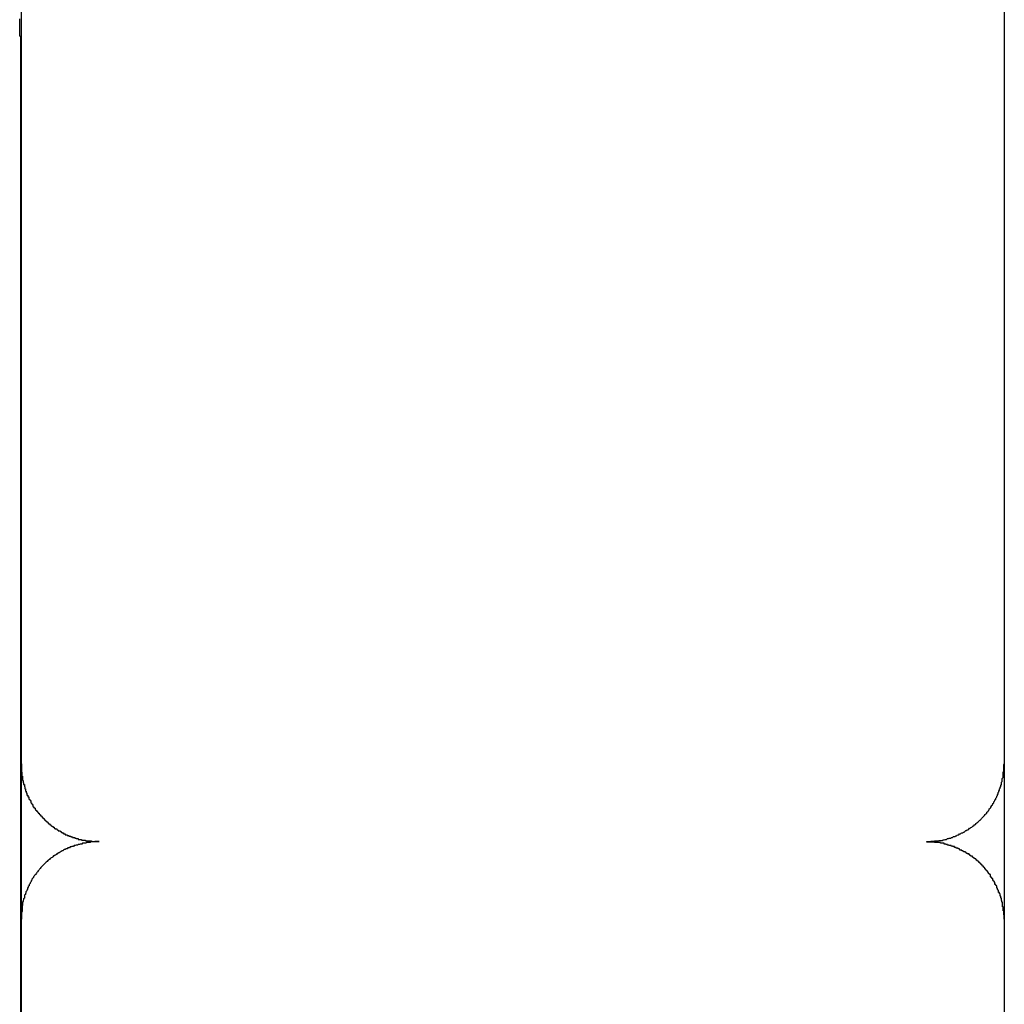
# Model space of a CAD drawing. Extents: x -66 to 65, y -27 to 27.
# Drawn here: x 1 to 2, y 2 to 2 of the extents above; entities that cross this region are included whole.
import ezdxf

# ---------------------------------------------------------------- set-up
doc = ezdxf.new("R2010")
doc.units = 0
doc.layers.get('0').update_dxf_attribs({"linetype": 'CONTINUOUS'})

msp = doc.modelspace()

# ---------------------------------------------------------------- linework, layer by layer
at = {"color": 0}
for points in [[(1.1901, 2.0286), (1.1901, 2.968)], [(1.1901, 2.0286), (1.1901, 2.968)], [(1.1901, 2.0286), (1.1901, 2.968)], [(1.1901, 2.0286), (1.1901, 2.968)], [(1.1901, 2.0286), (1.1901, 2.968)], [(1.1901, 2.0286), (1.1901, 2.968)], [(1.1901, 2.0286), (1.1901, 2.968)], [(1.1901, 2.0286), (1.1901, 2.968)], [(1.1901, 2.0286), (1.1901, 2.968)], [(1.1901, 2.0286), (1.1901, 2.968)], [(1.1901, 2.0286), (1.1901, 2.968)], [(1.1901, 2.0286), (1.1901, 2.968)], [(1.1901, 2.0286), (1.1901, 2.968)], [(1.1901, 2.0286), (1.1901, 2.968)], [(1.1901, 2.0286), (1.1901, 2.968)], [(1.1901, 2.0286), (1.1901, 2.968)], [(1.1901, 2.0286), (1.1901, 2.968)], [(1.1901, 2.0286), (1.1901, 2.968)], [(1.1901, 2.0286), (1.1901, 2.968)], [(1.1901, 2.0286), (1.1901, 2.968)], [(1.1901, 2.0286), (1.1901, 2.968)], [(1.5701, 2.968), (1.5701, 2.0286)], [(1.5701, 2.968), (1.5701, 2.0286)], [(1.5701, 2.968), (1.5701, 2.0286)], [(1.5701, 2.968), (1.5701, 2.0286)], [(1.5701, 2.968), (1.5701, 2.0286)], [(1.5701, 2.968), (1.5701, 2.0286)], [(1.5701, 2.968), (1.5701, 2.0286)], [(1.5701, 2.968), (1.5701, 2.0286)], [(1.5701, 2.968), (1.5701, 2.0286)], [(1.5701, 2.968), (1.5701, 2.0286)], [(1.5701, 2.968), (1.5701, 2.0286)], [(1.5701, 2.968), (1.5701, 2.0286)], [(1.5701, 2.968), (1.5701, 2.0286)], [(1.5701, 2.968), (1.5701, 2.0286)], [(1.5701, 2.968), (1.5701, 2.0286)], [(1.5701, 2.968), (1.5701, 2.0286)], [(1.5701, 2.968), (1.5701, 2.0286)], [(1.5701, 2.968), (1.5701, 2.0286)], [(1.5701, 2.968), (1.5701, 2.0286)], [(1.5701, 2.968), (1.5701, 2.0286)], [(1.5701, 2.968), (1.5701, 2.0286)], [(1.1899, 2.309), (1.1899, 2.309), (1.1898, 2.309), (1.1898, 2.309), (1.1898, 2.309), (1.1898, 2.309), (1.1898, 2.309), (1.1898, 2.309), (1.1898, 2.309), (1.1898, 2.3091), (1.1898, 2.3091), (1.1898, 2.3091), (1.1898, 2.3091), (1.1898, 2.3094), (1.1898, 2.3094), (1.1898, 2.3094), (1.1898, 2.3094), (1.1898, 2.3097), (1.1898, 2.3097), (1.1895, 2.31), (1.1895, 2.3104), (1.1895, 2.3109), (1.1895, 2.3115), (1.1895, 2.3121), (1.1895, 2.3129), (1.1895, 2.3138), (1.1895, 2.3147), (1.1894, 2.3156), (1.1894, 2.3166)], [(1.1899, 2.3093), (1.1899, 2.3093), (1.1899, 2.309), (1.1899, 2.309), (1.1899, 2.309), (1.1899, 2.309), (1.1899, 2.309), (1.1899, 2.309), (1.1899, 2.309), (1.1899, 2.309), (1.1899, 2.309), (1.1899, 2.309), (1.1899, 2.309), (1.1899, 2.309), (1.1899, 2.309), (1.1899, 2.309), (1.1899, 2.309), (1.1899, 2.309)], [(1.1899, 2.309), (1.1899, 2.309)], [(1.1899, 1.869), (1.1899, 2.309)], [(1.1899, 1.869), (1.1899, 2.309)], [(1.1899, 1.869), (1.1899, 2.309)], [(1.1899, 1.869), (1.1899, 2.309)], [(1.1899, 1.869), (1.1899, 2.309)], [(1.1899, 1.869), (1.1899, 2.309)], [(1.1899, 1.869), (1.1899, 2.309)], [(1.1899, 1.869), (1.1899, 2.309)], [(1.1899, 1.869), (1.1899, 2.309)], [(1.1899, 1.869), (1.1899, 2.309)], [(1.1899, 1.869), (1.1899, 2.309)], [(1.1899, 1.869), (1.1899, 2.309)], [(1.1899, 1.869), (1.1899, 2.309)], [(1.1899, 1.869), (1.1899, 2.309)], [(1.1899, 1.869), (1.1899, 2.309)], [(1.1899, 1.869), (1.1899, 2.309)], [(1.1899, 1.869), (1.1899, 2.309)], [(1.1899, 1.869), (1.1899, 2.309)], [(1.1899, 1.869), (1.1899, 2.309)], [(1.1899, 1.869), (1.1899, 2.309)], [(1.1899, 1.869), (1.1899, 2.309)], [(1.1901, 2.0286), (1.1901, 2.0286)], [(1.1901, 1.9795), (1.1901, 2.0286)], [(1.1901, 1.9795), (1.1901, 2.0286)], [(1.1901, 1.9795), (1.1901, 2.0286)], [(1.1901, 1.9795), (1.1901, 2.0286)], [(1.1901, 1.9795), (1.1901, 2.0286)], [(1.1901, 1.9795), (1.1901, 2.0286)], [(1.1901, 1.9795), (1.1901, 2.0286)], [(1.1901, 1.9795), (1.1901, 2.0286)], [(1.1901, 1.9795), (1.1901, 2.0286)], [(1.1901, 1.9795), (1.1901, 2.0286)], [(1.1901, 1.9795), (1.1901, 2.0286)], [(1.1901, 1.9795), (1.1901, 2.0286)], [(1.1901, 1.9795), (1.1901, 2.0286)], [(1.1901, 1.9795), (1.1901, 2.0286)], [(1.1901, 1.9795), (1.1901, 2.0286)], [(1.1901, 1.9795), (1.1901, 2.0286)], [(1.1901, 1.9795), (1.1901, 2.0286)], [(1.1901, 1.9795), (1.1901, 2.0286)], [(1.1901, 1.9795), (1.1901, 2.0286)], [(1.1901, 1.9795), (1.1901, 2.0286)], [(1.1901, 1.9795), (1.1901, 2.0286)], [(1.1901, 2.0286), (1.1901, 2.0286)], [(1.1901, 2.0286), (1.1901, 2.027), (1.1901, 2.027), (1.1901, 2.0267), (1.1901, 2.0267), (1.1901, 2.0264), (1.1901, 2.0264), (1.1901, 2.0261), (1.1901, 2.0261), (1.1901, 2.0261), (1.1901, 2.0261), (1.1901, 2.0258), (1.1901, 2.0258), (1.1901, 2.0257), (1.1901, 2.0257), (1.1901, 2.0254), (1.1901, 2.0254), (1.1901, 2.0254), (1.1902, 2.0254), (1.1902, 2.0254), (1.1902, 2.0251), (1.1902, 2.0251), (1.1902, 2.0248), (1.1902, 2.0248), (1.1902, 2.0245), (1.1902, 2.0245), (1.1902, 2.0245), (1.1902, 2.0245), (1.1902, 2.0242), (1.1902, 2.0242), (1.1902, 2.0241), (1.1902, 2.0241), (1.1902, 2.0238), (1.1902, 2.0238), (1.1902, 2.0238), (1.1905, 2.0238), (1.1905, 2.0238), (1.1905, 2.0235), (1.1905, 2.0235), (1.1905, 2.0232), (1.1905, 2.0232), (1.1905, 2.0229), (1.1905, 2.0229), (1.1905, 2.0229), (1.1905, 2.0229), (1.1905, 2.0226), (1.1905, 2.0226), (1.1905, 2.0225), (1.1905, 2.0225), (1.1905, 2.0222), (1.1905, 2.0222), (1.1905, 2.0222), (1.1908, 2.0222), (1.1908, 2.0222), (1.1908, 2.0219), (1.1908, 2.0219), (1.1908, 2.0216), (1.1908, 2.0216), (1.1908, 2.0213), (1.1908, 2.0213), (1.1908, 2.0213), (1.1909, 2.0213), (1.1909, 2.021), (1.1909, 2.021), (1.1909, 2.0209), (1.1909, 2.0209), (1.1909, 2.0206), (1.1909, 2.0206), (1.1909, 2.0206), (1.1912, 2.0206), (1.1912, 2.0206), (1.1912, 2.0203), (1.1912, 2.0203), (1.1912, 2.02), (1.1912, 2.02), (1.1912, 2.0197), (1.1912, 2.0197), (1.1912, 2.0197), (1.1914, 2.0197), (1.1914, 2.0194), (1.1914, 2.0194), (1.1914, 2.0193), (1.1914, 2.0193), (1.1914, 2.019), (1.1914, 2.019), (1.1914, 2.019), (1.1917, 2.019), (1.1917, 2.019), (1.1917, 2.0187), (1.1917, 2.0187), (1.1917, 2.0184), (1.1917, 2.0184), (1.1917, 2.0181), (1.1917, 2.0181), (1.1917, 2.0181), (1.1919, 2.0181), (1.1919, 2.0178), (1.1919, 2.0178), (1.1919, 2.0177), (1.1919, 2.0177), (1.1919, 2.0174), (1.1919, 2.0174), (1.1919, 2.0174), (1.1922, 2.0174), (1.1922, 2.0174), (1.1922, 2.0171), (1.1922, 2.0171), (1.1922, 2.0168), (1.1922, 2.0168), (1.1922, 2.0165), (1.1922, 2.0165), (1.1922, 2.0165), (1.1925, 2.0165), (1.1925, 2.0162), (1.1925, 2.0162), (1.1925, 2.0162), (1.1926, 2.0162), (1.1926, 2.0159), (1.1926, 2.0159), (1.1926, 2.0159), (1.1929, 2.0159), (1.1929, 2.0159), (1.1929, 2.0156), (1.1929, 2.0156), (1.1929, 2.0153), (1.1929, 2.0153), (1.1929, 2.015), (1.1929, 2.015), (1.1929, 2.015), (1.1932, 2.015), (1.1932, 2.0147), (1.1932, 2.0147), (1.1932, 2.0147), (1.1934, 2.0147), (1.1934, 2.0144), (1.1934, 2.0144), (1.1934, 2.0144), (1.1937, 2.0144), (1.1937, 2.0144), (1.1937, 2.0141), (1.1937, 2.0141), (1.1937, 2.0138), (1.1937, 2.0138), (1.1937, 2.0135), (1.1937, 2.0135), (1.1937, 2.0135), (1.194, 2.0135), (1.194, 2.0132), (1.194, 2.0132), (1.194, 2.0132), (1.1942, 2.0132), (1.1942, 2.0129), (1.1942, 2.0129), (1.1942, 2.0129), (1.1945, 2.0129), (1.1945, 2.0129), (1.1945, 2.0126), (1.1945, 2.0126), (1.1945, 2.0124), (1.1945, 2.0124), (1.1945, 2.0121), (1.1945, 2.0121), (1.1945, 2.0121), (1.1948, 2.0121), (1.1948, 2.0118), (1.1948, 2.0118), (1.1948, 2.0118), (1.1951, 2.0118), (1.1951, 2.0115), (1.1951, 2.0115), (1.1951, 2.0115), (1.1954, 2.0115), (1.1954, 2.0115), (1.1954, 2.0112), (1.1954, 2.0112), (1.1954, 2.011), (1.1955, 2.011), (1.1955, 2.0107), (1.1955, 2.0107), (1.1955, 2.0107), (1.1958, 2.0107), (1.1958, 2.0104), (1.1958, 2.0104), (1.1958, 2.0104), (1.1961, 2.0104), (1.1961, 2.0101), (1.1961, 2.0101), (1.1961, 2.0101), (1.1964, 2.0101), (1.1964, 2.0101), (1.1964, 2.0098), (1.1964, 2.0098), (1.1964, 2.0098), (1.1966, 2.0098), (1.1966, 2.0095), (1.1966, 2.0095), (1.1966, 2.0095), (1.1969, 2.0095), (1.1969, 2.0092), (1.1969, 2.0092), (1.1969, 2.0092), (1.1972, 2.0092), (1.1972, 2.0089), (1.1972, 2.0089), (1.1972, 2.0089), (1.1975, 2.0089), (1.1975, 2.0089), (1.1975, 2.0086), (1.1975, 2.0086), (1.1975, 2.0085), (1.1978, 2.0085), (1.1978, 2.0082), (1.1978, 2.0082), (1.1978, 2.0082), (1.1981, 2.0082), (1.1981, 2.0079), (1.1981, 2.0079), (1.1981, 2.0079), (1.1984, 2.0079), (1.1984, 2.0076), (1.1984, 2.0076), (1.1984, 2.0076), (1.1987, 2.0076), (1.1987, 2.0076), (1.1987, 2.0073), (1.1987, 2.0073), (1.1987, 2.0073), (1.1989, 2.0073), (1.1989, 2.007), (1.1989, 2.007), (1.1989, 2.007), (1.1992, 2.007), (1.1992, 2.0067), (1.1992, 2.0067), (1.1992, 2.0067), (1.1995, 2.0067), (1.1995, 2.0065), (1.1995, 2.0065), (1.1995, 2.0065), (1.1998, 2.0065), (1.1998, 2.0065), (1.1998, 2.0062), (1.1998, 2.0062), (1.1998, 2.0062), (1.2001, 2.0062), (1.2001, 2.0059), (1.2001, 2.0059), (1.2001, 2.0059), (1.2004, 2.0059), (1.2004, 2.0056), (1.2004, 2.0056), (1.2004, 2.0056), (1.2007, 2.0056), (1.2007, 2.0054), (1.2008, 2.0054), (1.2008, 2.0054), (1.2011, 2.0054), (1.2011, 2.0054), (1.2011, 2.0051), (1.2011, 2.0051), (1.2011, 2.0051), (1.2014, 2.0051), (1.2014, 2.0048), (1.2014, 2.0048), (1.2014, 2.0048), (1.2017, 2.0048), (1.2017, 2.0045), (1.2017, 2.0045), (1.2017, 2.0045), (1.202, 2.0045), (1.202, 2.0044), (1.2021, 2.0044), (1.2021, 2.0044), (1.2024, 2.0044), (1.2024, 2.0044), (1.2024, 2.0041), (1.2024, 2.0041), (1.2024, 2.0041), (1.2027, 2.0041), (1.2027, 2.0038), (1.2027, 2.0038), (1.2027, 2.0038), (1.203, 2.0038), (1.203, 2.0035), (1.203, 2.0035), (1.203, 2.0035), (1.2033, 2.0035), (1.2033, 2.0035), (1.2034, 2.0035), (1.2034, 2.0035), (1.2037, 2.0035), (1.2037, 2.0035), (1.2037, 2.0032), (1.2037, 2.0032), (1.2037, 2.0032), (1.204, 2.0032), (1.204, 2.003), (1.204, 2.003), (1.204, 2.003), (1.2043, 2.003), (1.2043, 2.0027), (1.2043, 2.0027), (1.2043, 2.0027), (1.2046, 2.0027), (1.2046, 2.0027), (1.2048, 2.0027), (1.2048, 2.0027), (1.2051, 2.0027), (1.2051, 2.0027), (1.2051, 2.0024), (1.2051, 2.0024), (1.2051, 2.0024), (1.2054, 2.0024), (1.2054, 2.0022), (1.2054, 2.0022), (1.2054, 2.0022), (1.2057, 2.0022), (1.2057, 2.0019), (1.2057, 2.0019), (1.2057, 2.0019), (1.206, 2.0019), (1.206, 2.0019), (1.2061, 2.0019), (1.2061, 2.0019), (1.2064, 2.0019), (1.2064, 2.0019), (1.2064, 2.0016), (1.2064, 2.0016), (1.2064, 2.0016), (1.2067, 2.0016), (1.2067, 2.0015), (1.2067, 2.0015), (1.2067, 2.0015), (1.207, 2.0015), (1.207, 2.0012), (1.207, 2.0012), (1.207, 2.0012), (1.2073, 2.0012), (1.2073, 2.0012), (1.2075, 2.0012), (1.2075, 2.0012), (1.2078, 2.0012), (1.2078, 2.0012), (1.2078, 2.0009), (1.2078, 2.0009), (1.2078, 2.0009), (1.2081, 2.0009), (1.2081, 2.0009), (1.2081, 2.0009), (1.2081, 2.0009), (1.2084, 2.0009), (1.2084, 2.0007), (1.2084, 2.0007), (1.2084, 2.0007), (1.2087, 2.0007), (1.2087, 2.0007), (1.2089, 2.0007), (1.2089, 2.0007), (1.2092, 2.0007), (1.2092, 2.0007), (1.2092, 2.0004), (1.2092, 2.0004), (1.2092, 2.0004), (1.2095, 2.0004), (1.2095, 2.0004), (1.2095, 2.0004), (1.2095, 2.0004), (1.2098, 2.0004), (1.2098, 2.0002), (1.2098, 2.0002), (1.2098, 2.0002), (1.2101, 2.0002), (1.2101, 2.0002), (1.2104, 2.0002), (1.2104, 2.0002), (1.2107, 2.0002), (1.2107, 2.0002), (1.2107, 1.9999), (1.2107, 1.9999), (1.2107, 1.9999), (1.211, 1.9999), (1.211, 1.9999), (1.211, 1.9999), (1.211, 1.9999), (1.2113, 1.9999), (1.2113, 1.9997), (1.2113, 1.9997), (1.2113, 1.9997), (1.2116, 1.9997), (1.2116, 1.9997), (1.2117, 1.9997), (1.2117, 1.9997), (1.212, 1.9997), (1.212, 1.9997), (1.212, 1.9994), (1.212, 1.9994), (1.212, 1.9994), (1.2123, 1.9994), (1.2123, 1.9994), (1.2123, 1.9994), (1.2123, 1.9994), (1.2126, 1.9994), (1.2126, 1.9994), (1.2126, 1.9994), (1.2126, 1.9994), (1.2129, 1.9994), (1.2129, 1.9994), (1.213, 1.9994), (1.213, 1.9994), (1.2133, 1.9994), (1.2133, 1.9994), (1.2133, 1.9991), (1.2133, 1.9991), (1.2133, 1.9991), (1.2136, 1.9991), (1.2136, 1.9991), (1.2136, 1.9991), (1.2136, 1.9991), (1.2139, 1.9991), (1.2139, 1.9991), (1.2139, 1.9991), (1.2139, 1.9991), (1.2142, 1.9991), (1.2142, 1.9991), (1.2145, 1.9991), (1.2145, 1.9991), (1.2148, 1.9991), (1.2148, 1.9991), (1.2148, 1.9988), (1.215, 1.9988), (1.215, 1.9988), (1.2153, 1.9988), (1.2153, 1.9988), (1.2156, 1.9988), (1.2156, 1.9988), (1.2159, 1.9988), (1.2159, 1.9988), (1.2162, 1.9988), (1.2162, 1.9988), (1.2165, 1.9988), (1.2165, 1.9988), (1.2168, 1.9988), (1.2168, 1.9988), (1.2171, 1.9988), (1.2171, 1.9988), (1.2171, 1.9986), (1.2174, 1.9986), (1.2174, 1.9986), (1.2177, 1.9986), (1.2177, 1.9986), (1.218, 1.9986), (1.2183, 1.9986), (1.2186, 1.9986), (1.2186, 1.9986), (1.2189, 1.9986), (1.2189, 1.9986), (1.2192, 1.9986), (1.2192, 1.9986), (1.2195, 1.9986), (1.2198, 1.9986), (1.2201, 1.9986)], [(1.5401, 1.9986), (1.5417, 1.9987), (1.5417, 1.9987), (1.5417, 1.9987), (1.5417, 1.9987), (1.5417, 1.9987), (1.542, 1.9987), (1.542, 1.9987), (1.5421, 1.9987), (1.5421, 1.9987), (1.5424, 1.9987), (1.5424, 1.9987), (1.5424, 1.9987), (1.5424, 1.9987), (1.5427, 1.9987), (1.5427, 1.9987), (1.543, 1.9987), (1.543, 1.9987), (1.5433, 1.9988), (1.5433, 1.9988), (1.5433, 1.9988), (1.5433, 1.9988), (1.5433, 1.9988), (1.5436, 1.9988), (1.5436, 1.9988), (1.5437, 1.9988), (1.5437, 1.9988), (1.544, 1.9988), (1.544, 1.9988), (1.544, 1.9988), (1.544, 1.9988), (1.5443, 1.9988), (1.5443, 1.9988), (1.5446, 1.9988), (1.5446, 1.9988), (1.5449, 1.999), (1.5449, 1.999), (1.5449, 1.999), (1.5449, 1.999), (1.5449, 1.999), (1.5452, 1.999), (1.5452, 1.999), (1.5453, 1.999), (1.5453, 1.999), (1.5456, 1.999), (1.5456, 1.999), (1.5456, 1.999), (1.5456, 1.999), (1.5459, 1.999), (1.5459, 1.999), (1.5462, 1.999), (1.5462, 1.999), (1.5465, 1.9993), (1.5465, 1.9993), (1.5465, 1.9993), (1.5465, 1.9993), (1.5465, 1.9993), (1.5468, 1.9993), (1.5468, 1.9993), (1.5469, 1.9993), (1.5469, 1.9993), (1.5472, 1.9994), (1.5472, 1.9994), (1.5472, 1.9994), (1.5472, 1.9994), (1.5475, 1.9994), (1.5475, 1.9994), (1.5478, 1.9994), (1.5478, 1.9994), (1.5481, 1.9997), (1.5481, 1.9997), (1.5481, 1.9997), (1.5481, 1.9997), (1.5481, 1.9997), (1.5484, 1.9997), (1.5484, 1.9997), (1.5485, 1.9997), (1.5485, 1.9997), (1.5488, 1.9999), (1.5488, 1.9999), (1.5488, 1.9999), (1.5488, 1.9999), (1.5491, 1.9999), (1.5491, 1.9999), (1.5494, 1.9999), (1.5494, 1.9999), (1.5497, 2.0002), (1.5497, 2.0002), (1.5497, 2.0002), (1.5497, 2.0002), (1.5497, 2.0002), (1.55, 2.0002), (1.55, 2.0002), (1.5501, 2.0002), (1.5501, 2.0002), (1.5504, 2.0005), (1.5504, 2.0005), (1.5504, 2.0005), (1.5504, 2.0005), (1.5507, 2.0005), (1.5507, 2.0005), (1.551, 2.0005), (1.551, 2.0005), (1.5513, 2.0008), (1.5513, 2.0008), (1.5513, 2.0008), (1.5513, 2.0008), (1.5513, 2.0008), (1.5516, 2.0008), (1.5516, 2.0008), (1.5516, 2.0008), (1.5516, 2.0008), (1.5519, 2.0011), (1.5519, 2.0011), (1.5519, 2.0011), (1.5519, 2.0011), (1.5522, 2.0012), (1.5522, 2.0012), (1.5525, 2.0012), (1.5525, 2.0012), (1.5528, 2.0015), (1.5528, 2.0015), (1.5528, 2.0015), (1.5528, 2.0015), (1.5528, 2.0015), (1.5531, 2.0015), (1.5531, 2.0015), (1.5531, 2.0015), (1.5531, 2.0015), (1.5534, 2.0018), (1.5534, 2.0018), (1.5534, 2.0018), (1.5534, 2.0018), (1.5537, 2.0019), (1.5537, 2.0019), (1.554, 2.0019), (1.554, 2.0019), (1.5543, 2.0022), (1.5543, 2.0022), (1.5543, 2.0022), (1.5543, 2.0022), (1.5543, 2.0022), (1.5546, 2.0022), (1.5546, 2.0022), (1.5546, 2.0022), (1.5546, 2.0022), (1.5549, 2.0025), (1.5549, 2.0025), (1.5549, 2.0025), (1.5549, 2.0025), (1.5552, 2.0028), (1.5552, 2.0028), (1.5555, 2.0028), (1.5555, 2.0028), (1.5558, 2.0031), (1.5558, 2.0031), (1.5558, 2.0031), (1.5558, 2.0031), (1.5558, 2.0031), (1.5561, 2.0031), (1.5561, 2.0031), (1.5561, 2.0031), (1.5561, 2.0031), (1.5564, 2.0034), (1.5564, 2.0034), (1.5564, 2.0034), (1.5564, 2.0034), (1.5567, 2.0037), (1.5567, 2.0037), (1.5569, 2.0037), (1.5569, 2.0037), (1.5572, 2.004), (1.5572, 2.004), (1.5572, 2.004), (1.5572, 2.004), (1.5572, 2.004), (1.5575, 2.0041), (1.5575, 2.0041), (1.5575, 2.0041), (1.5575, 2.0041), (1.5578, 2.0044), (1.5578, 2.0044), (1.5578, 2.0044), (1.5578, 2.0044), (1.5581, 2.0047), (1.5581, 2.0047), (1.5583, 2.0047), (1.5583, 2.0047), (1.5586, 2.005), (1.5586, 2.005), (1.5586, 2.005), (1.5586, 2.005), (1.5586, 2.005), (1.5589, 2.0052), (1.5589, 2.0052), (1.5589, 2.0052), (1.5589, 2.0052), (1.5592, 2.0055), (1.5592, 2.0055), (1.5592, 2.0055), (1.5592, 2.0055), (1.5595, 2.0058), (1.5595, 2.0058), (1.5595, 2.0058), (1.5595, 2.0058), (1.5598, 2.0061), (1.5598, 2.0061), (1.5598, 2.0061), (1.5598, 2.0061), (1.5598, 2.0061), (1.5601, 2.0063), (1.5601, 2.0063), (1.5601, 2.0063), (1.5601, 2.0063), (1.5604, 2.0066), (1.5604, 2.0066), (1.5604, 2.0066), (1.5604, 2.0066), (1.5607, 2.0069), (1.5607, 2.0069), (1.5608, 2.0069), (1.5608, 2.0069), (1.5611, 2.0072), (1.5611, 2.0072), (1.5611, 2.0072), (1.5611, 2.0072), (1.5611, 2.0072), (1.5613, 2.0075), (1.5613, 2.0075), (1.5613, 2.0075), (1.5613, 2.0075), (1.5616, 2.0078), (1.5616, 2.0078), (1.5616, 2.0078), (1.5616, 2.0078), (1.5619, 2.0081), (1.5619, 2.0081), (1.5619, 2.0081), (1.5619, 2.0081), (1.5622, 2.0084), (1.5622, 2.0084), (1.5622, 2.0084), (1.5622, 2.0084), (1.5622, 2.0084), (1.5624, 2.0087), (1.5624, 2.0087), (1.5624, 2.0087), (1.5624, 2.0087), (1.5627, 2.009), (1.5627, 2.009), (1.5627, 2.009), (1.5627, 2.009), (1.563, 2.0093), (1.563, 2.0093), (1.563, 2.0093), (1.563, 2.0093), (1.5633, 2.0096), (1.5633, 2.0096), (1.5633, 2.0096), (1.5633, 2.0096), (1.5633, 2.0096), (1.5634, 2.0099), (1.5634, 2.0099), (1.5634, 2.0099), (1.5634, 2.0099), (1.5637, 2.0102), (1.5637, 2.0102), (1.5637, 2.0102), (1.5637, 2.0102), (1.564, 2.0105), (1.564, 2.0105), (1.564, 2.0106), (1.564, 2.0106), (1.5643, 2.0109), (1.5643, 2.0109), (1.5643, 2.0109), (1.5643, 2.0109), (1.5643, 2.0109), (1.5643, 2.0112), (1.5643, 2.0112), (1.5643, 2.0112), (1.5643, 2.0112), (1.5646, 2.0115), (1.5646, 2.0115), (1.5646, 2.0115), (1.5646, 2.0115), (1.5649, 2.0118), (1.5649, 2.0118), (1.5649, 2.0119), (1.5649, 2.0119), (1.5652, 2.0122), (1.5652, 2.0122), (1.5652, 2.0122), (1.5652, 2.0122), (1.5652, 2.0122), (1.5652, 2.0125), (1.5652, 2.0125), (1.5652, 2.0125), (1.5652, 2.0125), (1.5655, 2.0128), (1.5655, 2.0128), (1.5655, 2.0128), (1.5655, 2.0128), (1.5657, 2.0131), (1.5657, 2.0131), (1.5657, 2.0133), (1.5657, 2.0133), (1.566, 2.0136), (1.566, 2.0136), (1.566, 2.0136), (1.566, 2.0136), (1.566, 2.0136), (1.566, 2.0139), (1.566, 2.0139), (1.566, 2.0139), (1.566, 2.0139), (1.5663, 2.0142), (1.5663, 2.0142), (1.5663, 2.0142), (1.5663, 2.0142), (1.5665, 2.0145), (1.5665, 2.0145), (1.5665, 2.0147), (1.5665, 2.0147), (1.5668, 2.015), (1.5668, 2.015), (1.5668, 2.015), (1.5668, 2.015), (1.5668, 2.015), (1.5668, 2.0153), (1.5668, 2.0153), (1.5668, 2.0153), (1.5668, 2.0153), (1.5671, 2.0156), (1.5671, 2.0156), (1.5671, 2.0156), (1.5671, 2.0156), (1.5672, 2.0159), (1.5672, 2.0159), (1.5672, 2.0161), (1.5672, 2.0161), (1.5675, 2.0164), (1.5675, 2.0164), (1.5675, 2.0164), (1.5675, 2.0164), (1.5675, 2.0164), (1.5675, 2.0167), (1.5675, 2.0167), (1.5675, 2.0167), (1.5675, 2.0167), (1.5677, 2.017), (1.5677, 2.017), (1.5677, 2.017), (1.5677, 2.017), (1.5677, 2.0173), (1.5677, 2.0173), (1.5677, 2.0175), (1.5677, 2.0175), (1.568, 2.0178), (1.568, 2.0178), (1.568, 2.0178), (1.568, 2.0178), (1.568, 2.0178), (1.568, 2.0181), (1.568, 2.0181), (1.568, 2.0181), (1.568, 2.0181), (1.5682, 2.0184), (1.5682, 2.0184), (1.5682, 2.0184), (1.5682, 2.0184), (1.5682, 2.0187), (1.5682, 2.0187), (1.5682, 2.0189), (1.5682, 2.0189), (1.5685, 2.0192), (1.5685, 2.0192), (1.5685, 2.0192), (1.5685, 2.0192), (1.5685, 2.0192), (1.5685, 2.0195), (1.5685, 2.0195), (1.5685, 2.0195), (1.5685, 2.0195), (1.5687, 2.0198), (1.5687, 2.0198), (1.5687, 2.0198), (1.5687, 2.0198), (1.5687, 2.0201), (1.5687, 2.0201), (1.5687, 2.0203), (1.5687, 2.0203), (1.569, 2.0206), (1.569, 2.0206), (1.569, 2.0206), (1.569, 2.0206), (1.569, 2.0206), (1.569, 2.0209), (1.569, 2.0209), (1.569, 2.0209), (1.569, 2.0209), (1.569, 2.0212), (1.569, 2.0212), (1.569, 2.0212), (1.569, 2.0212), (1.569, 2.0215), (1.569, 2.0215), (1.569, 2.0215), (1.569, 2.0215), (1.5693, 2.0218), (1.5693, 2.0218), (1.5693, 2.0218), (1.5693, 2.0218), (1.5693, 2.0218), (1.5693, 2.0221), (1.5693, 2.0221), (1.5693, 2.0221), (1.5693, 2.0221), (1.5693, 2.0224), (1.5693, 2.0224), (1.5693, 2.0224), (1.5693, 2.0224), (1.5693, 2.0227), (1.5693, 2.0227), (1.5693, 2.023), (1.5693, 2.023), (1.5696, 2.0233), (1.5696, 2.0233), (1.5696, 2.0233), (1.5696, 2.0235), (1.5696, 2.0235), (1.5696, 2.0238), (1.5696, 2.0238), (1.5696, 2.0241), (1.5696, 2.0241), (1.5696, 2.0244), (1.5696, 2.0244), (1.5696, 2.0247), (1.5696, 2.0247), (1.5696, 2.025), (1.5696, 2.025), (1.5696, 2.0253), (1.5696, 2.0253), (1.5699, 2.0256), (1.5699, 2.0256), (1.5699, 2.0256), (1.5699, 2.0259), (1.5699, 2.0259), (1.5699, 2.0262), (1.5699, 2.0262), (1.5699, 2.0265), (1.5699, 2.0268), (1.5699, 2.0271), (1.5699, 2.0271), (1.5699, 2.0274), (1.5699, 2.0274), (1.5699, 2.0277), (1.5699, 2.0277), (1.5699, 2.028), (1.5699, 2.0283), (1.5701, 2.0286)], [(1.5701, 2.0286), (1.5701, 2.0286)], [(1.5701, 2.0286), (1.5701, 2.0037)], [(1.5701, 2.0286), (1.5701, 2.0037)], [(1.5701, 2.0286), (1.5701, 2.0037)], [(1.5701, 2.0286), (1.5701, 2.0037)], [(1.5701, 2.0286), (1.5701, 2.0037)], [(1.5701, 2.0286), (1.5701, 2.0037)], [(1.5701, 2.0286), (1.5701, 2.0037)], [(1.5701, 2.0286), (1.5701, 2.0037)], [(1.5701, 2.0286), (1.5701, 2.0037)], [(1.5701, 2.0286), (1.5701, 2.0037)], [(1.5701, 2.0286), (1.5701, 2.0037)], [(1.5701, 2.0286), (1.5701, 2.0037)], [(1.5701, 2.0286), (1.5701, 2.0037)], [(1.5701, 2.0286), (1.5701, 2.0037)], [(1.5701, 2.0286), (1.5701, 2.0037)], [(1.5701, 2.0286), (1.5701, 2.0037)], [(1.5701, 2.0286), (1.5701, 2.0037)], [(1.5701, 2.0286), (1.5701, 2.0037)], [(1.5701, 2.0286), (1.5701, 2.0037)], [(1.5701, 2.0286), (1.5701, 2.0037)], [(1.5701, 2.0286), (1.5701, 2.0037)], [(1.5701, 2.0286), (1.5701, 2.0286)], [(1.5701, 2.0037), (1.5701, 2.0037)], [(1.5701, 2.0037), (1.5701, 2.0037)], [(1.5701, 2.0037), (1.5701, 1.9686)], [(1.5701, 2.0037), (1.5701, 1.9686)], [(1.5701, 2.0037), (1.5701, 1.9686)], [(1.5701, 2.0037), (1.5701, 1.9686)], [(1.5701, 2.0037), (1.5701, 1.9686)], [(1.5701, 2.0037), (1.5701, 1.9686)], [(1.5701, 2.0037), (1.5701, 1.9686)], [(1.5701, 2.0037), (1.5701, 1.9686)], [(1.5701, 2.0037), (1.5701, 1.9686)], [(1.5701, 2.0037), (1.5701, 1.9686)], [(1.5701, 2.0037), (1.5701, 1.9686)], [(1.5701, 2.0037), (1.5701, 1.9686)], [(1.5701, 2.0037), (1.5701, 1.9686)], [(1.5701, 2.0037), (1.5701, 1.9686)], [(1.5701, 2.0037), (1.5701, 1.9686)], [(1.5701, 2.0037), (1.5701, 1.9686)], [(1.5701, 2.0037), (1.5701, 1.9686)], [(1.5701, 2.0037), (1.5701, 1.9686)], [(1.5701, 2.0037), (1.5701, 1.9686)], [(1.5701, 2.0037), (1.5701, 1.9686)], [(1.5701, 2.0037), (1.5701, 1.9686)], [(1.2201, 1.9986), (1.2185, 1.9986), (1.2185, 1.9986), (1.2182, 1.9985), (1.2182, 1.9985), (1.2179, 1.9985), (1.2179, 1.9985), (1.2176, 1.9985), (1.2176, 1.9985), (1.2176, 1.9985), (1.2176, 1.9985), (1.2173, 1.9985), (1.2173, 1.9985), (1.2172, 1.9985), (1.2172, 1.9985), (1.2169, 1.9985), (1.2169, 1.9985), (1.2169, 1.9985), (1.2169, 1.9985), (1.2169, 1.9985), (1.2166, 1.9982), (1.2166, 1.9982), (1.2163, 1.9982), (1.2163, 1.9982), (1.216, 1.9982), (1.216, 1.9982), (1.216, 1.9982), (1.216, 1.9982), (1.2157, 1.9982), (1.2157, 1.9982), (1.2156, 1.9982), (1.2156, 1.9982), (1.2153, 1.9982), (1.2153, 1.9982), (1.2153, 1.9982), (1.2153, 1.9982), (1.2153, 1.9982), (1.215, 1.998), (1.215, 1.998), (1.2147, 1.998), (1.2147, 1.998), (1.2144, 1.998), (1.2144, 1.998), (1.2144, 1.998), (1.2144, 1.998), (1.2141, 1.9979), (1.2141, 1.9979), (1.214, 1.9979), (1.214, 1.9979), (1.2137, 1.9979), (1.2137, 1.9979), (1.2137, 1.9979), (1.2137, 1.9979), (1.2137, 1.9979), (1.2134, 1.9976), (1.2134, 1.9976), (1.2131, 1.9976), (1.2131, 1.9976), (1.2128, 1.9976), (1.2128, 1.9976), (1.2128, 1.9976), (1.2128, 1.9976), (1.2125, 1.9975), (1.2125, 1.9975), (1.2124, 1.9975), (1.2124, 1.9975), (1.2121, 1.9975), (1.2121, 1.9975), (1.2121, 1.9975), (1.2121, 1.9975), (1.2121, 1.9975), (1.2118, 1.9972), (1.2118, 1.9972), (1.2115, 1.9972), (1.2115, 1.9972), (1.2112, 1.9972), (1.2112, 1.9972), (1.2112, 1.9972), (1.2112, 1.9972), (1.2109, 1.997), (1.2109, 1.997), (1.2108, 1.997), (1.2108, 1.997), (1.2105, 1.997), (1.2105, 1.997), (1.2105, 1.997), (1.2105, 1.997), (1.2105, 1.997), (1.2102, 1.9967), (1.2102, 1.9967), (1.2099, 1.9967), (1.2099, 1.9967), (1.2096, 1.9967), (1.2096, 1.9967), (1.2096, 1.9967), (1.2096, 1.9967), (1.2093, 1.9965), (1.2093, 1.9965), (1.2092, 1.9965), (1.2092, 1.9965), (1.2089, 1.9965), (1.2089, 1.9965), (1.2089, 1.9965), (1.2089, 1.9965), (1.2089, 1.9965), (1.2086, 1.9962), (1.2086, 1.9962), (1.2083, 1.9962), (1.2083, 1.9962), (1.208, 1.9961), (1.208, 1.9961), (1.208, 1.9961), (1.208, 1.9961), (1.2077, 1.9958), (1.2077, 1.9958), (1.2076, 1.9958), (1.2076, 1.9958), (1.2073, 1.9958), (1.2073, 1.9958), (1.2073, 1.9958), (1.2073, 1.9958), (1.2073, 1.9958), (1.207, 1.9955), (1.207, 1.9955), (1.2067, 1.9955), (1.2067, 1.9955), (1.2064, 1.9953), (1.2064, 1.9953), (1.2064, 1.9953), (1.2064, 1.9953), (1.2061, 1.995), (1.2061, 1.995), (1.2061, 1.995), (1.2061, 1.995), (1.2058, 1.995), (1.2058, 1.995), (1.2058, 1.995), (1.2058, 1.995), (1.2058, 1.995), (1.2055, 1.9947), (1.2055, 1.9947), (1.2053, 1.9947), (1.2053, 1.9947), (1.205, 1.9945), (1.205, 1.9945), (1.205, 1.9945), (1.205, 1.9945), (1.2047, 1.9942), (1.2047, 1.9942), (1.2047, 1.9942), (1.2047, 1.9942), (1.2044, 1.9942), (1.2044, 1.9942), (1.2044, 1.9942), (1.2044, 1.9942), (1.2044, 1.9942), (1.2041, 1.9939), (1.2041, 1.9939), (1.2039, 1.9939), (1.2039, 1.9939), (1.2036, 1.9936), (1.2036, 1.9936), (1.2036, 1.9936), (1.2036, 1.9936), (1.2033, 1.9933), (1.2033, 1.9933), (1.2033, 1.9933), (1.2033, 1.9933), (1.203, 1.9933), (1.203, 1.9933), (1.203, 1.9933), (1.203, 1.9933), (1.203, 1.9933), (1.2027, 1.993), (1.2027, 1.993), (1.2025, 1.993), (1.2025, 1.993), (1.2022, 1.9927), (1.2022, 1.9927), (1.2022, 1.9927), (1.2022, 1.9927), (1.2019, 1.9924), (1.2019, 1.9924), (1.2019, 1.9924), (1.2019, 1.9924), (1.2016, 1.9923), (1.2016, 1.9923), (1.2016, 1.9923), (1.2016, 1.9923), (1.2016, 1.9923), (1.2013, 1.992), (1.2013, 1.992), (1.2012, 1.992), (1.2012, 1.992), (1.2009, 1.9917), (1.2009, 1.9917), (1.2009, 1.9917), (1.2009, 1.9917), (1.2006, 1.9914), (1.2006, 1.9914), (1.2006, 1.9914), (1.2006, 1.9914), (1.2003, 1.9912), (1.2003, 1.9912), (1.2003, 1.9912), (1.2003, 1.9912), (1.2003, 1.9912), (1.2, 1.9909), (1.2, 1.9909), (1.2, 1.9909), (1.2, 1.9909), (1.1997, 1.9906), (1.1997, 1.9906), (1.1997, 1.9906), (1.1997, 1.9906), (1.1994, 1.9903), (1.1994, 1.9903), (1.1994, 1.9903), (1.1994, 1.9903), (1.1991, 1.9901), (1.1991, 1.9901), (1.1991, 1.9901), (1.1991, 1.9901), (1.1991, 1.9901), (1.1988, 1.9898), (1.1988, 1.9898), (1.1988, 1.9898), (1.1988, 1.9898), (1.1985, 1.9895), (1.1985, 1.9895), (1.1985, 1.9895), (1.1985, 1.9895), (1.1982, 1.9892), (1.1982, 1.9892), (1.1982, 1.9892), (1.1982, 1.9892), (1.1979, 1.9889), (1.1979, 1.9889), (1.1979, 1.9889), (1.1979, 1.9889), (1.1979, 1.9889), (1.1976, 1.9886), (1.1976, 1.9886), (1.1976, 1.9885), (1.1976, 1.9885), (1.1973, 1.9882), (1.1973, 1.9882), (1.1973, 1.9882), (1.1973, 1.9882), (1.197, 1.9879), (1.197, 1.9879), (1.197, 1.9879), (1.197, 1.9879), (1.1969, 1.9876), (1.1969, 1.9876), (1.1969, 1.9876), (1.1969, 1.9876), (1.1969, 1.9876), (1.1966, 1.9873), (1.1966, 1.9873), (1.1966, 1.9872), (1.1966, 1.9872), (1.1963, 1.9869), (1.1963, 1.9869), (1.1963, 1.9869), (1.1963, 1.9869), (1.196, 1.9866), (1.196, 1.9866), (1.196, 1.9866), (1.196, 1.9866), (1.1959, 1.9863), (1.1959, 1.9863), (1.1959, 1.9863), (1.1959, 1.9863), (1.1959, 1.9863), (1.1956, 1.986), (1.1956, 1.986), (1.1956, 1.9859), (1.1956, 1.9859), (1.1953, 1.9856), (1.1953, 1.9856), (1.1953, 1.9856), (1.1953, 1.9856), (1.195, 1.9853), (1.195, 1.9853), (1.195, 1.9853), (1.195, 1.9853), (1.1949, 1.985), (1.1949, 1.985), (1.1949, 1.985), (1.1949, 1.985), (1.1949, 1.985), (1.1946, 1.9847), (1.1946, 1.9847), (1.1946, 1.9846), (1.1946, 1.9846), (1.1944, 1.9843), (1.1944, 1.9843), (1.1944, 1.9843), (1.1944, 1.9843), (1.1941, 1.984), (1.1941, 1.984), (1.1941, 1.984), (1.1941, 1.984), (1.1941, 1.9837), (1.1941, 1.9837), (1.1941, 1.9837), (1.1941, 1.9837), (1.1941, 1.9837), (1.1938, 1.9834), (1.1938, 1.9834), (1.1938, 1.9832), (1.1938, 1.9832), (1.1937, 1.9829), (1.1937, 1.9829), (1.1937, 1.9829), (1.1937, 1.9829), (1.1934, 1.9826), (1.1934, 1.9826), (1.1934, 1.9826), (1.1934, 1.9826), (1.1934, 1.9823), (1.1934, 1.9823), (1.1934, 1.9823), (1.1934, 1.9823), (1.1934, 1.9823), (1.1931, 1.982), (1.1931, 1.982), (1.1931, 1.9818), (1.1931, 1.9818), (1.193, 1.9815), (1.193, 1.9815), (1.193, 1.9815), (1.193, 1.9815), (1.1927, 1.9812), (1.1927, 1.9812), (1.1927, 1.9812), (1.1927, 1.9812), (1.1927, 1.9809), (1.1927, 1.9809), (1.1927, 1.9809), (1.1927, 1.9809), (1.1927, 1.9809), (1.1924, 1.9806), (1.1924, 1.9806), (1.1924, 1.9804), (1.1924, 1.9804), (1.1924, 1.9801), (1.1924, 1.9801), (1.1924, 1.9801), (1.1924, 1.9801), (1.1921, 1.9798), (1.1921, 1.9798), (1.1921, 1.9798), (1.1921, 1.9798), (1.1921, 1.9795), (1.1921, 1.9795), (1.1921, 1.9795), (1.1921, 1.9795), (1.1921, 1.9795), (1.1918, 1.9792), (1.1918, 1.9792), (1.1918, 1.979), (1.1918, 1.979), (1.1918, 1.9787), (1.1918, 1.9787), (1.1918, 1.9787), (1.1918, 1.9787), (1.1916, 1.9784), (1.1916, 1.9784), (1.1916, 1.9784), (1.1916, 1.9784), (1.1916, 1.9781), (1.1916, 1.9781), (1.1916, 1.9781), (1.1916, 1.9781), (1.1916, 1.9781), (1.1913, 1.9778), (1.1913, 1.9778), (1.1913, 1.9776), (1.1913, 1.9776), (1.1913, 1.9773), (1.1913, 1.9773), (1.1913, 1.9773), (1.1913, 1.9773), (1.1912, 1.977), (1.1912, 1.977), (1.1912, 1.977), (1.1912, 1.977), (1.1912, 1.9767), (1.1912, 1.9767), (1.1912, 1.9767), (1.1912, 1.9767), (1.1912, 1.9767), (1.1909, 1.9764), (1.1909, 1.9764), (1.1909, 1.9764), (1.1909, 1.9764), (1.1909, 1.9761), (1.1909, 1.9761), (1.1909, 1.9761), (1.1909, 1.9761), (1.1908, 1.9758), (1.1908, 1.9758), (1.1908, 1.9758), (1.1908, 1.9758), (1.1908, 1.9755), (1.1908, 1.9755), (1.1908, 1.9755), (1.1908, 1.9755), (1.1908, 1.9755), (1.1905, 1.9752), (1.1905, 1.9752), (1.1905, 1.9749), (1.1905, 1.9749), (1.1905, 1.9746), (1.1905, 1.9746), (1.1905, 1.9746), (1.1905, 1.9746), (1.1905, 1.9743), (1.1905, 1.9743), (1.1905, 1.9742), (1.1905, 1.9742), (1.1905, 1.9739), (1.1905, 1.9739), (1.1905, 1.9739), (1.1905, 1.9739), (1.1905, 1.9739), (1.1903, 1.9736), (1.1903, 1.9736), (1.1903, 1.9733), (1.1903, 1.9733), (1.1903, 1.973), (1.1903, 1.973), (1.1903, 1.9727), (1.1903, 1.9727), (1.1903, 1.9724), (1.1903, 1.9724), (1.1903, 1.9721), (1.1903, 1.9721), (1.1903, 1.9718), (1.1903, 1.9718), (1.1903, 1.9716), (1.1903, 1.9716), (1.1903, 1.9716), (1.1901, 1.9713), (1.1901, 1.971), (1.1901, 1.9707), (1.1901, 1.9707), (1.1901, 1.9704), (1.1901, 1.9704), (1.1901, 1.9701), (1.1901, 1.9701), (1.1901, 1.9698), (1.1901, 1.9695), (1.1901, 1.9692), (1.1901, 1.9692), (1.1901, 1.9689), (1.1901, 1.9689), (1.1901, 1.9686), (1.1901, 1.9686)], [(1.5701, 1.9686), (1.57, 1.9702), (1.57, 1.9702), (1.5699, 1.9702), (1.5699, 1.9702), (1.5699, 1.9702), (1.5699, 1.9705), (1.5699, 1.9705), (1.5699, 1.9706), (1.5699, 1.9706), (1.5699, 1.9709), (1.5699, 1.9709), (1.5699, 1.9709), (1.5699, 1.9709), (1.5699, 1.9712), (1.5699, 1.9712), (1.5699, 1.9715), (1.5699, 1.9715), (1.5699, 1.9718), (1.5699, 1.9718), (1.5697, 1.9718), (1.5697, 1.9718), (1.5697, 1.9718), (1.5697, 1.9721), (1.5697, 1.9721), (1.5697, 1.9722), (1.5697, 1.9722), (1.5697, 1.9725), (1.5697, 1.9725), (1.5697, 1.9725), (1.5697, 1.9725), (1.5697, 1.9728), (1.5697, 1.9728), (1.5697, 1.9731), (1.5697, 1.9731), (1.5697, 1.9734), (1.5697, 1.9734), (1.5694, 1.9734), (1.5694, 1.9734), (1.5694, 1.9734), (1.5694, 1.9737), (1.5694, 1.9737), (1.5694, 1.9739), (1.5694, 1.9739), (1.5694, 1.9742), (1.5694, 1.9742), (1.5694, 1.9742), (1.5694, 1.9742), (1.5694, 1.9745), (1.5694, 1.9745), (1.5694, 1.9748), (1.5694, 1.9748), (1.5694, 1.9751), (1.5694, 1.9751), (1.5691, 1.9751), (1.5691, 1.9751), (1.5691, 1.9751), (1.5691, 1.9754), (1.5691, 1.9754), (1.5691, 1.9755), (1.5691, 1.9755), (1.5691, 1.9758), (1.569, 1.9758), (1.569, 1.9758), (1.569, 1.9758), (1.569, 1.9761), (1.569, 1.9761), (1.569, 1.9764), (1.569, 1.9764), (1.569, 1.9767), (1.569, 1.9767), (1.5687, 1.9767), (1.5687, 1.9767), (1.5687, 1.9767), (1.5687, 1.977), (1.5687, 1.977), (1.5687, 1.9771), (1.5687, 1.9771), (1.5687, 1.9774), (1.5685, 1.9774), (1.5685, 1.9774), (1.5685, 1.9774), (1.5685, 1.9777), (1.5685, 1.9777), (1.5685, 1.978), (1.5685, 1.978), (1.5685, 1.9783), (1.5685, 1.9783), (1.5682, 1.9783), (1.5682, 1.9783), (1.5682, 1.9783), (1.5682, 1.9786), (1.5682, 1.9786), (1.5682, 1.9786), (1.5682, 1.9786), (1.5682, 1.9789), (1.5679, 1.9789), (1.5679, 1.9789), (1.5679, 1.9789), (1.5679, 1.9792), (1.5679, 1.9792), (1.5679, 1.9795), (1.5679, 1.9795), (1.5679, 1.9798), (1.5679, 1.9798), (1.5676, 1.9798), (1.5676, 1.9798), (1.5676, 1.9798), (1.5676, 1.9801), (1.5675, 1.9801), (1.5675, 1.9802), (1.5675, 1.9802), (1.5675, 1.9805), (1.5672, 1.9805), (1.5672, 1.9805), (1.5672, 1.9805), (1.5672, 1.9808), (1.5672, 1.9808), (1.5672, 1.9811), (1.5672, 1.9811), (1.5672, 1.9814), (1.5672, 1.9814), (1.5669, 1.9814), (1.5669, 1.9814), (1.5669, 1.9814), (1.5669, 1.9817), (1.5668, 1.9817), (1.5668, 1.9817), (1.5668, 1.9817), (1.5668, 1.982), (1.5665, 1.982), (1.5665, 1.982), (1.5665, 1.982), (1.5665, 1.9823), (1.5665, 1.9823), (1.5665, 1.9826), (1.5665, 1.9826), (1.5665, 1.9829), (1.5665, 1.9829), (1.5662, 1.9829), (1.5662, 1.9829), (1.5662, 1.9829), (1.5662, 1.9832), (1.5659, 1.9832), (1.5659, 1.9832), (1.5659, 1.9832), (1.5659, 1.9835), (1.5656, 1.9835), (1.5656, 1.9835), (1.5656, 1.9835), (1.5656, 1.9838), (1.5656, 1.9838), (1.5656, 1.984), (1.5656, 1.984), (1.5656, 1.9843), (1.5656, 1.9843), (1.5653, 1.9843), (1.5653, 1.9843), (1.5653, 1.9843), (1.5653, 1.9846), (1.565, 1.9846), (1.565, 1.9846), (1.565, 1.9846), (1.565, 1.9849), (1.5647, 1.9849), (1.5647, 1.9849), (1.5647, 1.9849), (1.5647, 1.9852), (1.5647, 1.9852), (1.5647, 1.9855), (1.5647, 1.9855), (1.5647, 1.9858), (1.5647, 1.9858), (1.5644, 1.9858), (1.5644, 1.9858), (1.5644, 1.9858), (1.5644, 1.9861), (1.5641, 1.9861), (1.5641, 1.9861), (1.5641, 1.9861), (1.5641, 1.9864), (1.5638, 1.9864), (1.5638, 1.9864), (1.5638, 1.9864), (1.5638, 1.9867), (1.5637, 1.9867), (1.5637, 1.9868), (1.5637, 1.9868), (1.5637, 1.9871), (1.5637, 1.9871), (1.5634, 1.9871), (1.5634, 1.9871), (1.5634, 1.9871), (1.5634, 1.9874), (1.5631, 1.9874), (1.5631, 1.9874), (1.5631, 1.9874), (1.5631, 1.9877), (1.5628, 1.9877), (1.5628, 1.9877), (1.5628, 1.9877), (1.5628, 1.988), (1.5626, 1.988), (1.5626, 1.9881), (1.5626, 1.9881), (1.5626, 1.9884), (1.5626, 1.9884), (1.5623, 1.9884), (1.5623, 1.9884), (1.5623, 1.9884), (1.5623, 1.9887), (1.562, 1.9887), (1.562, 1.9887), (1.562, 1.9887), (1.562, 1.989), (1.5617, 1.989), (1.5617, 1.989), (1.5617, 1.989), (1.5617, 1.9893), (1.5615, 1.9893), (1.5615, 1.9893), (1.5615, 1.9893), (1.5615, 1.9896), (1.5615, 1.9896), (1.5612, 1.9896), (1.5612, 1.9896), (1.5612, 1.9896), (1.5612, 1.9899), (1.5609, 1.9899), (1.5609, 1.9899), (1.5609, 1.9899), (1.5609, 1.9902), (1.5606, 1.9902), (1.5606, 1.9902), (1.5606, 1.9902), (1.5606, 1.9905), (1.5603, 1.9905), (1.5603, 1.9905), (1.5603, 1.9905), (1.5603, 1.9908), (1.5603, 1.9908), (1.56, 1.9908), (1.56, 1.9908), (1.56, 1.9908), (1.56, 1.991), (1.5597, 1.991), (1.5597, 1.991), (1.5597, 1.991), (1.5597, 1.9913), (1.5594, 1.9913), (1.5594, 1.9913), (1.5594, 1.9913), (1.5594, 1.9916), (1.5591, 1.9916), (1.5591, 1.9916), (1.5591, 1.9916), (1.5591, 1.9919), (1.5591, 1.9919), (1.5588, 1.9919), (1.5588, 1.9919), (1.5587, 1.9919), (1.5587, 1.992), (1.5584, 1.992), (1.5584, 1.992), (1.5584, 1.992), (1.5584, 1.9923), (1.5581, 1.9923), (1.5581, 1.9923), (1.5581, 1.9923), (1.5581, 1.9926), (1.5578, 1.9926), (1.5578, 1.9926), (1.5578, 1.9926), (1.5578, 1.9929), (1.5578, 1.9929), (1.5575, 1.9929), (1.5575, 1.9929), (1.5574, 1.9929), (1.5574, 1.9929), (1.5571, 1.9929), (1.5571, 1.9929), (1.5571, 1.9929), (1.5571, 1.9932), (1.5568, 1.9932), (1.5568, 1.9932), (1.5568, 1.9932), (1.5568, 1.9935), (1.5565, 1.9935), (1.5565, 1.9935), (1.5565, 1.9935), (1.5565, 1.9938), (1.5565, 1.9938), (1.5562, 1.9938), (1.5562, 1.9938), (1.556, 1.9938), (1.556, 1.9938), (1.5557, 1.9938), (1.5557, 1.9938), (1.5557, 1.9938), (1.5557, 1.9941), (1.5554, 1.9941), (1.5554, 1.9941), (1.5554, 1.9941), (1.5554, 1.9943), (1.5551, 1.9943), (1.5551, 1.9943), (1.5551, 1.9943), (1.5551, 1.9946), (1.5551, 1.9946), (1.5548, 1.9946), (1.5548, 1.9946), (1.5546, 1.9946), (1.5546, 1.9946), (1.5543, 1.9946), (1.5543, 1.9946), (1.5543, 1.9946), (1.5543, 1.9949), (1.554, 1.9949), (1.554, 1.9949), (1.554, 1.9949), (1.554, 1.995), (1.5537, 1.995), (1.5537, 1.995), (1.5537, 1.995), (1.5537, 1.9953), (1.5537, 1.9953), (1.5534, 1.9953), (1.5534, 1.9953), (1.5532, 1.9953), (1.5532, 1.9953), (1.5529, 1.9953), (1.5529, 1.9953), (1.5529, 1.9953), (1.5529, 1.9956), (1.5526, 1.9956), (1.5526, 1.9956), (1.5526, 1.9956), (1.5526, 1.9957), (1.5523, 1.9957), (1.5523, 1.9957), (1.5523, 1.9957), (1.5523, 1.996), (1.5523, 1.996), (1.552, 1.996), (1.552, 1.996), (1.5518, 1.996), (1.5518, 1.996), (1.5515, 1.996), (1.5515, 1.996), (1.5515, 1.996), (1.5515, 1.9963), (1.5512, 1.9963), (1.5512, 1.9963), (1.5512, 1.9963), (1.5512, 1.9963), (1.5509, 1.9963), (1.5509, 1.9963), (1.5509, 1.9963), (1.5509, 1.9966), (1.5509, 1.9966), (1.5506, 1.9966), (1.5506, 1.9966), (1.5504, 1.9966), (1.5504, 1.9966), (1.5501, 1.9966), (1.5501, 1.9966), (1.5501, 1.9966), (1.5501, 1.9968), (1.5498, 1.9968), (1.5498, 1.9968), (1.5498, 1.9968), (1.5498, 1.9968), (1.5495, 1.9968), (1.5495, 1.9968), (1.5495, 1.9968), (1.5495, 1.9971), (1.5495, 1.9971), (1.5492, 1.9971), (1.5492, 1.9971), (1.549, 1.9971), (1.549, 1.9971), (1.5487, 1.9971), (1.5487, 1.9971), (1.5487, 1.9971), (1.5487, 1.9972), (1.5484, 1.9972), (1.5484, 1.9972), (1.5484, 1.9972), (1.5484, 1.9972), (1.5481, 1.9972), (1.5481, 1.9972), (1.5481, 1.9972), (1.5481, 1.9975), (1.5481, 1.9975), (1.5478, 1.9975), (1.5478, 1.9975), (1.5478, 1.9975), (1.5478, 1.9975), (1.5475, 1.9975), (1.5475, 1.9975), (1.5475, 1.9975), (1.5475, 1.9976), (1.5472, 1.9976), (1.5472, 1.9976), (1.5472, 1.9976), (1.5472, 1.9976), (1.5469, 1.9976), (1.5469, 1.9976), (1.5469, 1.9976), (1.5469, 1.9979), (1.5469, 1.9979), (1.5466, 1.9979), (1.5466, 1.9979), (1.5463, 1.9979), (1.5463, 1.9979), (1.546, 1.9979), (1.546, 1.9979), (1.546, 1.9979), (1.546, 1.9979), (1.5457, 1.9979), (1.5457, 1.9979), (1.5457, 1.9979), (1.5457, 1.9979), (1.5454, 1.9979), (1.5454, 1.9979), (1.5454, 1.9979), (1.5454, 1.9982), (1.5454, 1.9982), (1.5451, 1.9982), (1.5451, 1.9982), (1.5448, 1.9982), (1.5448, 1.9982), (1.5445, 1.9982), (1.5445, 1.9982), (1.5442, 1.9982), (1.5442, 1.9982), (1.5439, 1.9982), (1.5439, 1.9982), (1.5436, 1.9982), (1.5436, 1.9982), (1.5433, 1.9982), (1.5433, 1.9982), (1.5431, 1.9982), (1.5431, 1.9984), (1.5431, 1.9984), (1.5428, 1.9984), (1.5425, 1.9984), (1.5422, 1.9984), (1.5422, 1.9984), (1.5419, 1.9984), (1.5419, 1.9984), (1.5416, 1.9984), (1.5416, 1.9984), (1.5413, 1.9984), (1.541, 1.9984), (1.5407, 1.9984), (1.5407, 1.9984), (1.5404, 1.9984), (1.5404, 1.9984), (1.5401, 1.9984), (1.5401, 1.9986)], [(1.1901, 1.9795), (1.1901, 1.9795)], [(1.1901, 1.9686), (1.1901, 1.9795)], [(1.1901, 1.9686), (1.1901, 1.9795)], [(1.1901, 1.9686), (1.1901, 1.9795)], [(1.1901, 1.9686), (1.1901, 1.9795)], [(1.1901, 1.9686), (1.1901, 1.9795)], [(1.1901, 1.9686), (1.1901, 1.9795)], [(1.1901, 1.9686), (1.1901, 1.9795)], [(1.1901, 1.9686), (1.1901, 1.9795)], [(1.1901, 1.9686), (1.1901, 1.9795)], [(1.1901, 1.9686), (1.1901, 1.9795)], [(1.1901, 1.9686), (1.1901, 1.9795)], [(1.1901, 1.9686), (1.1901, 1.9795)], [(1.1901, 1.9686), (1.1901, 1.9795)], [(1.1901, 1.9686), (1.1901, 1.9795)], [(1.1901, 1.9686), (1.1901, 1.9795)], [(1.1901, 1.9686), (1.1901, 1.9795)], [(1.1901, 1.9686), (1.1901, 1.9795)], [(1.1901, 1.9686), (1.1901, 1.9795)], [(1.1901, 1.9686), (1.1901, 1.9795)], [(1.1901, 1.9686), (1.1901, 1.9795)], [(1.1901, 1.9686), (1.1901, 1.9795)], [(1.1901, 1.9795), (1.1901, 1.9795)], [(1.1901, 1.9686), (1.1901, 1.9686)], [(1.1901, 1.9686), (1.1901, 1.9686)], [(1.1901, 1.0292), (1.1901, 1.9686)], [(1.1901, 1.0292), (1.1901, 1.9686)], [(1.1901, 1.0292), (1.1901, 1.9686)], [(1.1901, 1.0292), (1.1901, 1.9686)], [(1.1901, 1.0292), (1.1901, 1.9686)], [(1.1901, 1.0292), (1.1901, 1.9686)], [(1.1901, 1.0292), (1.1901, 1.9686)], [(1.1901, 1.0292), (1.1901, 1.9686)], [(1.1901, 1.0292), (1.1901, 1.9686)], [(1.1901, 1.0292), (1.1901, 1.9686)], [(1.1901, 1.0292), (1.1901, 1.9686)], [(1.1901, 1.0292), (1.1901, 1.9686)], [(1.1901, 1.0292), (1.1901, 1.9686)], [(1.1901, 1.0292), (1.1901, 1.9686)], [(1.1901, 1.0292), (1.1901, 1.9686)], [(1.1901, 1.0292), (1.1901, 1.9686)], [(1.1901, 1.0292), (1.1901, 1.9686)], [(1.1901, 1.0292), (1.1901, 1.9686)], [(1.1901, 1.0292), (1.1901, 1.9686)], [(1.1901, 1.0292), (1.1901, 1.9686)], [(1.1901, 1.0292), (1.1901, 1.9686)], [(1.5701, 1.9686), (1.5701, 1.9686)], [(1.5701, 1.9686), (1.5701, 1.0292)], [(1.5701, 1.9686), (1.5701, 1.0292)], [(1.5701, 1.9686), (1.5701, 1.0292)], [(1.5701, 1.9686), (1.5701, 1.0292)], [(1.5701, 1.9686), (1.5701, 1.0292)], [(1.5701, 1.9686), (1.5701, 1.0292)], [(1.5701, 1.9686), (1.5701, 1.0292)], [(1.5701, 1.9686), (1.5701, 1.0292)], [(1.5701, 1.9686), (1.5701, 1.0292)], [(1.5701, 1.9686), (1.5701, 1.0292)], [(1.5701, 1.9686), (1.5701, 1.0292)], [(1.5701, 1.9686), (1.5701, 1.0292)], [(1.5701, 1.9686), (1.5701, 1.0292)], [(1.5701, 1.9686), (1.5701, 1.0292)], [(1.5701, 1.9686), (1.5701, 1.0292)], [(1.5701, 1.9686), (1.5701, 1.0292)], [(1.5701, 1.9686), (1.5701, 1.0292)], [(1.5701, 1.9686), (1.5701, 1.0292)], [(1.5701, 1.9686), (1.5701, 1.0292)], [(1.5701, 1.9686), (1.5701, 1.0292)], [(1.5701, 1.9686), (1.5701, 1.0292)], [(1.5701, 1.9686), (1.5701, 1.9686)]]:
    msp.add_lwpolyline(points, dxfattribs=at)

doc.saveas('drawing.dxf')
